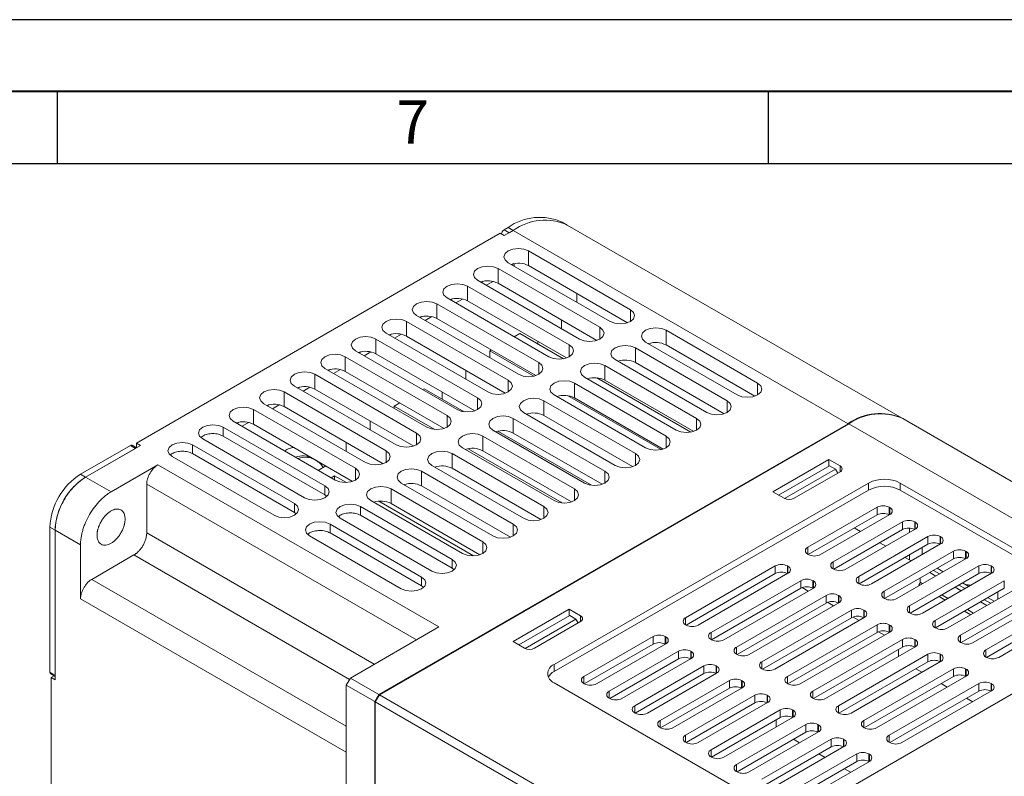
# Model space of a CAD drawing. Extents: x 11608 to 12028, y -1923 to -1626.
# Drawn here: x 11922 to 11991, y -1679 to -1626 of the extents above; entities that cross this region are included whole.
import ezdxf
from ezdxf.enums import TextEntityAlignment as Align

# ---------------------------------------------------------------- set-up
doc = ezdxf.new("R2010")
doc.units = 0
doc.header["$MEASUREMENT"] = 0
doc.layers.get('0').update_dxf_attribs({"linetype": 'CONTINUOUS'})
doc.layers.get('DEFPOINTS').update_dxf_attribs({"color": 4, "linetype": 'CONTINUOUS'})
doc.layers.add('ETG', color=7, linetype='CONTINUOUS')
doc.layers.add('Рамка ГОСТ', color=7, linetype='CONTINUOUS')
doc.styles.add('GOST', font='GOST_A.TTF', dxfattribs={"oblique": 15})

# ---------------------------------------------------------------- blocks, each defined once
blk = doc.blocks.new('GOST_A3_H1')
at = {"layer": 'DEFPOINTS'}
blk.add_lwpolyline([(0, -297), (420, -297), (420, 0), (0, 0)], close=True, dxfattribs=at)
at = {"layer": 'Рамка ГОСТ'}
for p, q in [((316.25, -5), (316.25, -10)), ((365.625, -5), (365.625, -10)), ((20, -10), (415, -10))]:
    blk.add_line(p, q, dxfattribs=at)
at = {"layer": 'Рамка ГОСТ', "lineweight": 40}
blk.add_lwpolyline([(415, -5), (20, -5), (20, -292), (415, -292), (415, -5)], dxfattribs=at)
at = {"layer": 'Рамка ГОСТ', "ltscale": 100, "insert": (340.937, -7.5), "char_height": 3, "width": 49.375, "attachment_point": 5, "style": 'GOST'}
blk.add_mtext('7', dxfattribs=at)
at = {"layer": 'Рамка ГОСТ', "style": 'GOST', "oblique": 15}
for tag, height, p in [('COD', 6, (354.979, -244.503)), ('DES', 2.5, (258.5, -264.5)), ('D_DATA', 2.3, (290, -264.5)), ('C_DATA', 2.3, (290, -269.5)), ('RAW', 4, (330, -284.5)), ('SUP', 4, (390, -284.5)), ('APR', 2.5, (258.5, -289.5)), ('A_DATA', 2.3, (290, -289.5))]:
    blk.add_attdef(tag, text='', height=height, dxfattribs=at).set_placement(p, align=Align.MIDDLE_CENTER)
blk.add_attdef('NME_001', (320.251, -266.493), '', height=4, dxfattribs=at)

msp = doc.modelspace()

# ---------------------------------------------------------------- linework, layer by layer
at = {"color": 144, "linetype": 'Continuous', "lineweight": 0}
msp.add_line((11960.165, -1640.532), (11959.812, -1640.328), dxfattribs=at)
at = {"color": 7, "linetype": 'Continuous', "lineweight": 15}
for p, q in [((11955.779, -1640.862), (11956.062, -1640.699)), ((11956.133, -1641.066), (11955.779, -1640.862)), ((11955.779, -1641.27), (11956.416, -1640.903)), ((11956.062, -1640.699), (11956.416, -1640.903)), ((11956.416, -1640.903), (11956.133, -1641.066)), ((11956.416, -1640.903), (11979.679, -1654.333)), ((11983.429, -1653.962), (11960.165, -1640.532)), ((11955.496, -1641.107), (11930.253, -1655.68)), ((11955.779, -1641.27), (11955.496, -1641.107)), ((11957.476, -1642.332), (11964.547, -1646.414)), ((11957.476, -1642.332), (11957.476, -1643.352)), ((11944.819, -1672.498), (11944.819, -1730.228)), ((11946.799, -1731.37), (11946.799, -1673.641)), ((11946.834, -1673.661), (11946.834, -1731.391))]:
    msp.add_line(p, q, dxfattribs=at)
at = {"linetype": 'Continuous', "lineweight": 15}
for p, q in [((11955.355, -1643.556), (11962.426, -1647.638)), ((11955.355, -1644.577), (11955.355, -1643.556)), ((11963.133, -1647.23), (11956.062, -1643.148)), ((11956.31, -1643.291), (11956.441, -1643.215)), ((11956.486, -1643.393), (11956.486, -1643.207)), ((11957.476, -1643.352), (11964.348, -1647.319)), ((11961.012, -1648.455), (11953.941, -1644.373)), ((11954.188, -1644.516), (11954.32, -1644.44)), ((11953.234, -1644.781), (11960.305, -1648.863)), ((11953.234, -1645.802), (11953.234, -1644.781)), ((11955.355, -1644.577), (11962.227, -1648.544)), ((11958.891, -1649.679), (11951.819, -1645.597)), ((11952.067, -1645.74), (11952.198, -1645.665)), ((11953.234, -1645.802), (11960.105, -1649.769)), ((11960.835, -1645.904), (11960.835, -1645.291)), ((11951.112, -1646.006), (11958.183, -1650.088)), ((11951.112, -1647.026), (11951.112, -1646.006)), ((11964.547, -1647.23), (11964.547, -1646.414)), ((11956.769, -1650.904), (11949.698, -1646.822)), ((11949.946, -1646.965), (11950.077, -1646.889)), ((11951.112, -1647.026), (11957.984, -1650.993)), ((11948.991, -1647.23), (11956.062, -1651.312)), ((11948.991, -1648.251), (11948.991, -1647.23)), ((11962.426, -1647.638), (11962.426, -1648.455)), ((11967.022, -1647.842), (11973.386, -1651.516)), ((11967.022, -1647.842), (11967.022, -1648.863)), ((11946.87, -1648.455), (11953.941, -1652.537)), ((11946.87, -1649.475), (11946.87, -1648.455)), ((11954.648, -1652.129), (11947.577, -1648.047)), ((11947.824, -1648.19), (11947.956, -1648.114)), ((11948.991, -1648.251), (11955.863, -1652.218)), ((11952.527, -1653.353), (11945.456, -1649.271)), ((11957.84, -1651.034), (11954.789, -1649.272)), ((11960.305, -1648.863), (11960.305, -1649.679)), ((11964.901, -1649.067), (11971.265, -1652.741)), ((11964.901, -1650.088), (11964.901, -1649.067)), ((11971.972, -1652.333), (11965.608, -1648.659)), ((11967.022, -1648.863), (11973.187, -1652.422)), ((11944.748, -1649.679), (11951.819, -1653.761)), ((11944.748, -1650.7), (11944.748, -1649.679)), ((11945.703, -1649.414), (11945.834, -1649.338)), ((11946.87, -1649.475), (11953.741, -1653.442)), ((11969.851, -1653.557), (11963.487, -1649.884)), ((11950.405, -1654.578), (11943.334, -1650.496)), ((11943.582, -1650.639), (11943.713, -1650.563)), ((11958.183, -1650.088), (11958.183, -1650.904)), ((11962.78, -1650.292), (11969.144, -1653.966)), ((11962.78, -1651.312), (11962.78, -1650.292)), ((11964.901, -1650.088), (11971.066, -1653.646)), ((11942.627, -1650.904), (11949.698, -1654.986)), ((11942.627, -1651.925), (11942.627, -1650.904)), ((11944.748, -1650.7), (11951.62, -1654.667)), ((11956.062, -1651.312), (11956.062, -1652.129)), ((11967.729, -1654.782), (11961.365, -1651.108)), ((11962.78, -1651.312), (11968.944, -1654.871)), ((11948.284, -1655.802), (11941.213, -1651.72)), ((11941.461, -1651.863), (11941.592, -1651.788)), ((11942.627, -1651.925), (11949.499, -1655.892)), ((11960.658, -1651.516), (11967.022, -1655.19)), ((11960.658, -1652.537), (11960.658, -1651.516)), ((11973.386, -1652.333), (11973.386, -1651.516)), ((11940.506, -1652.129), (11947.577, -1656.211)), ((11940.506, -1653.149), (11940.506, -1652.129)), ((11953.941, -1652.537), (11953.941, -1653.353)), ((11965.608, -1656.007), (11959.244, -1652.333)), ((11966.679, -1656.136), (11960.177, -1652.383)), ((11960.658, -1652.537), (11966.823, -1656.096)), ((11938.384, -1653.353), (11945.456, -1657.435)), ((11938.384, -1654.374), (11938.384, -1653.353)), ((11946.163, -1657.027), (11939.092, -1652.945)), ((11939.339, -1653.088), (11939.471, -1653.012)), ((11940.506, -1653.149), (11947.377, -1657.116)), ((11950.969, -1654.741), (11948.143, -1653.11)), ((11958.537, -1652.741), (11964.901, -1656.415)), ((11958.537, -1653.762), (11958.537, -1652.741)), ((11971.265, -1652.741), (11971.265, -1653.557)), ((11951.819, -1653.761), (11951.819, -1654.578)), ((11956.416, -1653.966), (11962.78, -1657.639)), ((11956.416, -1654.986), (11956.416, -1653.966)), ((11963.487, -1657.231), (11957.123, -1653.557)), ((11958.537, -1653.762), (11964.702, -1657.32)), ((11969.144, -1653.966), (11969.144, -1654.782)), ((12011.148, -1669.963), (11983.465, -1653.982)), ((11936.263, -1654.578), (11943.334, -1658.66)), ((11936.263, -1655.19), (11936.263, -1654.578)), ((11944.041, -1658.252), (11936.97, -1654.17)), ((11937.218, -1654.313), (11937.349, -1654.237)), ((11938.384, -1654.374), (11945.256, -1658.341)), ((11947.082, -1673.151), (11979.679, -1654.333)), ((11979.715, -1654.353), (11947.117, -1673.172)), ((12007.398, -1670.335), (11979.715, -1654.353)), ((11941.92, -1659.476), (11934.849, -1655.394)), ((11943.334, -1659.272), (11936.263, -1655.19)), ((11949.698, -1654.986), (11949.698, -1655.802)), ((11954.294, -1655.19), (11960.658, -1658.864)), ((11954.294, -1656.211), (11954.294, -1655.19)), ((11961.365, -1658.456), (11955.001, -1654.782)), ((11956.416, -1654.986), (11962.58, -1658.545)), ((11967.022, -1655.19), (11967.022, -1656.007)), ((11930.536, -1655.843), (11926.717, -1658.048)), ((11930.182, -1656.047), (11926.717, -1658.048)), ((11929.828, -1655.843), (11930.182, -1656.047)), ((11930.255, -1656.005), (11929.953, -1655.831)), ((11930.253, -1655.68), (11930.253, -1656.004)), ((11934.142, -1655.802), (11941.213, -1659.885)), ((11934.142, -1656.415), (11934.142, -1655.802)), ((11959.244, -1659.68), (11952.88, -1656.007)), ((11959.807, -1659.843), (11953.273, -1656.071)), ((11939.799, -1660.701), (11932.728, -1656.619)), ((11941.213, -1660.497), (11934.142, -1656.415)), ((11942.645, -1656.834), (11942.468, -1656.732)), ((11947.577, -1656.211), (11947.577, -1657.027)), ((11952.173, -1656.415), (11958.537, -1660.089)), ((11952.173, -1657.435), (11952.173, -1656.415)), ((11954.294, -1656.211), (11960.459, -1659.77)), ((11964.901, -1656.415), (11964.901, -1657.231)), ((11928.485, -1659.068), (11931.738, -1657.19)), ((11931.738, -1657.19), (11951.254, -1668.457)), ((11943.063, -1657.075), (11943.108, -1657.23)), ((11945.456, -1657.435), (11945.456, -1658.252)), ((11957.123, -1660.905), (11950.759, -1657.231)), ((11952.173, -1657.435), (11958.338, -1660.994)), ((11974.447, -1659.068), (11978.336, -1656.823)), ((11974.836, -1659.293), (11978.371, -1657.252)), ((11978.336, -1656.823), (11979.114, -1657.272)), ((11978.336, -1656.823), (11978.336, -1657.272)), ((11979.114, -1657.272), (11979.114, -1657.68)), ((11926.717, -1658.048), (11926.364, -1657.843)), ((11926.717, -1658.048), (11928.485, -1659.068)), ((11944.006, -1657.947), (11943.759, -1658.089)), ((11944.824, -1658.419), (11944.006, -1657.947)), ((11944.006, -1658.231), (11944.006, -1657.947)), ((11950.052, -1657.639), (11956.416, -1661.313)), ((11950.052, -1658.66), (11950.052, -1657.639)), ((11962.78, -1657.639), (11962.78, -1658.456)), ((11979.114, -1657.68), (11975.932, -1659.517)), ((11930.96, -1661.926), (11930.96, -1658.538)), ((11930.96, -1658.538), (11949.698, -1669.355)), ((11943.334, -1658.66), (11943.334, -1659.272)), ((11955.001, -1662.13), (11948.637, -1658.456)), ((11950.052, -1658.66), (11956.216, -1662.219)), ((11959.244, -1671.069), (11981.094, -1658.456)), ((11981.094, -1658.946), (11981.094, -1658.456)), ((11983.286, -1658.946), (11983.286, -1658.456)), ((11947.93, -1658.864), (11954.294, -1662.538)), ((11947.93, -1659.885), (11947.93, -1658.864)), ((11981.094, -1658.946), (11959.244, -1671.559)), ((11960.658, -1658.864), (11960.658, -1659.68)), ((11975.225, -1659.517), (11974.447, -1659.068)), ((11998.771, -1667.885), (11983.286, -1658.946)), ((11941.213, -1659.885), (11941.213, -1660.497)), ((11945.809, -1660.089), (11952.173, -1663.762)), ((11945.809, -1660.701), (11945.809, -1660.089)), ((11952.88, -1663.354), (11946.516, -1659.68)), ((11953.663, -1663.522), (11947.08, -1659.722)), ((11947.93, -1659.885), (11954.095, -1663.443)), ((11958.537, -1660.089), (11958.537, -1660.905)), ((11976.869, -1662.916), (11981.677, -1660.14)), ((11981.677, -1660.67), (11981.677, -1660.14)), ((11982.526, -1660.14), (11982.561, -1660.16)), ((11982.526, -1660.67), (11982.526, -1660.14)), ((11982.561, -1660.65), (11982.561, -1660.16)), ((11941.331, -1660.599), (11941.213, -1660.497)), ((11952.173, -1664.375), (11945.809, -1660.701)), ((11982.561, -1660.65), (11977.753, -1663.426)), ((11924.242, -1661.518), (11924.596, -1661.722)), ((11924.242, -1671.602), (11924.242, -1661.518)), ((11943.688, -1661.313), (11950.052, -1664.987)), ((11943.688, -1661.926), (11943.688, -1661.313)), ((11950.759, -1664.579), (11944.395, -1660.905)), ((11956.416, -1661.313), (11956.416, -1662.13)), ((11978.637, -1663.936), (11983.445, -1661.16)), ((11983.445, -1661.691), (11983.445, -1661.16)), ((11924.596, -1672.133), (11924.596, -1661.722)), ((11924.596, -1661.722), (11926.364, -1662.742)), ((11930.96, -1661.926), (11946.763, -1671.049)), ((11948.637, -1665.803), (11942.274, -1662.13)), ((11950.052, -1665.599), (11943.688, -1661.926)), ((11984.329, -1661.67), (11979.52, -1664.446)), ((11980.523, -1661.827), (11980.099, -1661.582)), ((11980.404, -1664.957), (11985.213, -1662.181)), ((11985.213, -1662.711), (11985.213, -1662.181)), ((11986.061, -1662.181), (11986.096, -1662.201)), ((11986.061, -1662.711), (11986.061, -1662.181)), ((11986.096, -1662.691), (11986.096, -1662.201)), ((11926.364, -1662.742), (11926.364, -1666.498)), ((11954.294, -1662.538), (11954.294, -1663.354)), ((11976.869, -1663.405), (11976.869, -1662.916)), ((11986.096, -1662.691), (11981.288, -1665.467)), ((11982.29, -1662.847), (11981.866, -1662.602)), ((11927.141, -1665.151), (11930.076, -1663.457)), ((11930.076, -1663.457), (11945.049, -1672.101)), ((11982.172, -1665.977), (11986.98, -1663.201)), ((11984.058, -1663.868), (11983.634, -1663.623)), ((11986.98, -1663.732), (11986.98, -1663.201)), ((11952.173, -1663.762), (11952.173, -1664.375)), ((11968.383, -1667.814), (11974.606, -1664.222)), ((11974.606, -1664.753), (11974.606, -1664.222)), ((11975.49, -1664.242), (11975.455, -1664.222)), ((11975.455, -1664.222), (11975.455, -1664.752)), ((11975.49, -1664.732), (11975.49, -1664.242)), ((11978.637, -1664.426), (11978.637, -1663.936)), ((11987.864, -1663.712), (11983.056, -1666.487)), ((11983.94, -1666.998), (11988.748, -1664.222)), ((11988.748, -1664.753), (11988.748, -1664.222)), ((11950.052, -1664.987), (11950.052, -1665.599)), ((11952.291, -1664.477), (11952.173, -1664.375)), ((11975.49, -1664.732), (11969.267, -1668.324)), ((11980.404, -1665.446), (11980.404, -1664.957)), ((11989.632, -1664.732), (11984.824, -1667.508)), ((11985.336, -1664.681), (11985.76, -1664.926)), ((11986.025, -1664.773), (11985.601, -1664.528)), ((11944.819, -1675.356), (11927.141, -1665.151)), ((11950.17, -1665.702), (11950.052, -1665.599)), ((11970.151, -1668.834), (11976.374, -1665.242)), ((11976.374, -1665.773), (11976.374, -1665.242)), ((11984.651, -1665.567), (11984.578, -1665.524)), ((11984.665, -1665.069), (11984.665, -1665.354)), ((11984.665, -1665.354), (11984.842, -1665.456)), ((11985.708, -1668.018), (11990.516, -1665.242)), ((11987.793, -1665.794), (11987.369, -1665.549)), ((11990.516, -1665.773), (11990.516, -1665.242)), ((11977.258, -1665.753), (11971.035, -1669.345)), ((11971.919, -1669.855), (11978.142, -1666.263)), ((11976.476, -1665.726), (11976.89, -1665.965)), ((11978.142, -1666.794), (11978.142, -1666.263)), ((11979.025, -1666.283), (11978.99, -1666.263)), ((11978.99, -1666.263), (11978.99, -1666.793)), ((11979.025, -1666.773), (11979.025, -1666.283)), ((11982.172, -1666.467), (11982.172, -1665.977)), ((11986.419, -1666.587), (11985.994, -1666.342)), ((11986.185, -1666.232), (11986.609, -1666.477)), ((11991.4, -1665.753), (11986.591, -1668.528)), ((11987.104, -1665.702), (11987.528, -1665.947)), ((11987.475, -1669.039), (11992.284, -1666.263)), ((11990.056, -1666.038), (11990.056, -1666.528)), ((11944.819, -1677.153), (11926.364, -1666.498)), ((11979.025, -1666.773), (11972.803, -1670.365)), ((11978.244, -1666.746), (11978.658, -1666.985)), ((11983.94, -1667.487), (11983.94, -1666.998)), ((11993.168, -1666.773), (11988.359, -1669.549)), ((11988.872, -1666.722), (11989.296, -1666.967)), ((11989.561, -1666.814), (11989.137, -1666.569)), ((11956.416, -1669.477), (11960.305, -1667.232)), ((11956.805, -1669.702), (11960.34, -1667.661)), ((11960.305, -1667.232), (11961.083, -1667.681)), ((11960.305, -1667.232), (11960.305, -1667.681)), ((11961.083, -1667.681), (11961.083, -1668.089)), ((11973.687, -1670.875), (11979.909, -1667.283)), ((11979.909, -1667.814), (11979.909, -1667.283)), ((11988.186, -1667.608), (11987.762, -1667.363)), ((11987.953, -1667.253), (11988.377, -1667.497)), ((11989.243, -1670.059), (11994.051, -1667.283)), ((11957.231, -1669.946), (11960.764, -1667.906)), ((11968.383, -1667.814), (11968.383, -1668.304)), ((11980.793, -1667.794), (11974.571, -1671.386)), ((11975.455, -1671.896), (11981.677, -1668.304)), ((11980.011, -1667.767), (11980.426, -1668.006)), ((11981.677, -1668.835), (11981.677, -1668.304)), ((11982.561, -1668.324), (11982.526, -1668.304)), ((11982.526, -1668.304), (11982.526, -1668.834)), ((11982.561, -1668.814), (11982.561, -1668.324)), ((11985.708, -1668.508), (11985.708, -1668.018)), ((11994.935, -1667.794), (11990.127, -1670.569)), ((11951.254, -1668.457), (11945.102, -1672.008)), ((11970.151, -1669.324), (11970.151, -1668.834)), ((11982.561, -1668.814), (11976.338, -1672.406)), ((11998.771, -1668.661), (11976.922, -1681.274)), ((11981.779, -1668.787), (11982.193, -1669.026)), ((11987.475, -1669.528), (11987.475, -1669.039)), ((11957.193, -1669.926), (11956.416, -1669.477)), ((11961.312, -1671.896), (11966.121, -1669.12)), ((11967.005, -1669.63), (11962.196, -1672.406)), ((11966.121, -1669.651), (11966.121, -1669.12)), ((11970.151, -1669.324), (11970.187, -1669.345)), ((11977.222, -1672.917), (11983.445, -1669.324)), ((11983.445, -1669.855), (11983.445, -1669.324)), ((11984.329, -1669.345), (11984.293, -1669.324)), ((11984.293, -1669.324), (11984.293, -1669.855)), ((11984.329, -1669.835), (11984.329, -1669.345)), ((11963.08, -1672.917), (11967.888, -1670.141)), ((11967.888, -1670.671), (11967.888, -1670.141)), ((11971.919, -1670.345), (11971.919, -1669.855)), ((11984.329, -1669.835), (11978.106, -1673.427)), ((11978.99, -1673.937), (11985.213, -1670.345)), ((11983.162, -1670.508), (11983.162, -1670.018)), ((11985.213, -1670.876), (11985.213, -1670.345)), ((11986.096, -1670.365), (11986.061, -1670.345)), ((11986.061, -1670.345), (11986.061, -1670.875)), ((11986.096, -1670.855), (11986.096, -1670.365)), ((11989.243, -1670.549), (11989.243, -1670.059)), ((11959.244, -1671.559), (11959.244, -1671.069)), ((11968.772, -1670.651), (11963.964, -1673.427)), ((11973.687, -1671.365), (11973.687, -1670.875)), ((11986.096, -1670.855), (11979.874, -1674.447)), ((11924.596, -1671.806), (11924.242, -1671.602)), ((11924.294, -1671.716), (11924.596, -1671.891)), ((11964.848, -1673.937), (11969.656, -1671.161)), ((11970.54, -1671.671), (11965.732, -1674.447)), ((11969.656, -1671.692), (11969.656, -1671.161)), ((11973.687, -1671.365), (11973.722, -1671.386)), ((11980.758, -1674.958), (11986.98, -1671.365)), ((11984.364, -1671.366), (11984.788, -1671.61)), ((11986.98, -1671.896), (11986.98, -1671.365)), ((11987.864, -1671.386), (11987.829, -1671.365)), ((11987.829, -1671.365), (11987.829, -1671.896)), ((11987.864, -1671.876), (11987.864, -1671.386)), ((11924.313, -1671.969), (11924.523, -1671.848)), ((11924.313, -1671.969), (11924.313, -1704.631)), ((11924.596, -1672.133), (11924.313, -1671.969)), ((11944.819, -1672.498), (11945.102, -1672.008)), ((11946.799, -1673.641), (11944.819, -1672.498)), ((11945.102, -1672.008), (11947.082, -1673.151)), ((11974.73, -1681.274), (11959.244, -1672.335)), ((11961.312, -1672.386), (11961.312, -1671.896)), ((11966.616, -1674.958), (11971.424, -1672.182)), ((11971.424, -1672.712), (11971.424, -1672.182)), ((11975.455, -1672.386), (11975.455, -1671.896)), ((11975.455, -1672.386), (11975.49, -1672.406)), ((11987.864, -1671.876), (11981.642, -1675.468)), ((11982.526, -1675.978), (11988.748, -1672.386)), ((11986.132, -1672.386), (11986.556, -1672.631)), ((11988.748, -1672.917), (11988.748, -1672.386)), ((11946.799, -1673.641), (11947.082, -1673.151)), ((11947.117, -1673.172), (11946.834, -1673.661)), ((11947.117, -1673.172), (11970.487, -1686.663)), ((11963.08, -1672.917), (11963.08, -1673.406)), ((11972.308, -1672.692), (11967.5, -1675.468)), ((11968.383, -1675.978), (11973.192, -1673.202)), ((11973.192, -1673.733), (11973.192, -1673.202)), ((11977.222, -1673.406), (11977.222, -1672.917)), ((11989.632, -1672.896), (11983.409, -1676.488)), ((11970.204, -1687.153), (11946.834, -1673.661)), ((11963.116, -1673.427), (11963.08, -1673.406)), ((11974.076, -1673.713), (11969.267, -1676.488)), ((11977.222, -1673.406), (11977.258, -1673.427)), ((11987.899, -1673.407), (11988.323, -1673.651)), ((11964.848, -1673.937), (11964.848, -1674.427)), ((11970.151, -1676.999), (11974.96, -1674.223)), ((11974.96, -1674.754), (11974.96, -1674.223)), ((11978.99, -1674.427), (11978.99, -1673.937)), ((11978.99, -1674.427), (11979.025, -1674.447)), ((11966.616, -1674.958), (11966.616, -1675.447)), ((11975.843, -1674.733), (11971.035, -1677.509)), ((11971.919, -1678.019), (11976.727, -1675.243)), ((11974.677, -1675.407), (11974.677, -1674.917)), ((11976.727, -1675.774), (11976.727, -1675.243)), ((11980.758, -1674.958), (11980.758, -1675.447)), ((11966.651, -1675.468), (11966.616, -1675.447)), ((11977.611, -1675.754), (11972.803, -1678.529)), ((11980.758, -1675.447), (11980.793, -1675.468)), ((11968.383, -1675.978), (11968.383, -1676.468)), ((11973.687, -1679.04), (11978.495, -1676.264)), ((11975.878, -1676.264), (11976.303, -1676.509)), ((11978.495, -1676.795), (11978.495, -1676.264)), ((11982.526, -1676.468), (11982.526, -1675.978)), ((11982.526, -1676.468), (11982.561, -1676.488)), ((11970.151, -1676.999), (11970.151, -1677.488)), ((11979.379, -1676.774), (11974.571, -1679.55)), ((11975.455, -1680.06), (11980.263, -1677.284)), ((11977.646, -1677.285), (11978.07, -1677.529)), ((11980.263, -1677.815), (11980.263, -1677.284)), ((11981.147, -1677.795), (11976.338, -1680.57)), ((11971.919, -1678.019), (11971.919, -1678.509)), ((11979.414, -1678.305), (11979.838, -1678.55))]:
    msp.add_line(p, q, dxfattribs=at)
at = {"linetype": 'Continuous', "lineweight": 0}
for p, q in [((11955.013, -1644.448), (11954.542, -1644.72)), ((11952.892, -1645.672), (11952.421, -1645.944)), ((11950.771, -1646.897), (11950.299, -1647.169)), ((11959.774, -1647.128), (11959.774, -1647.74)), ((11948.649, -1648.122), (11948.178, -1648.394)), ((11956.487, -1648.292), (11956.875, -1648.068)), ((11956.875, -1648.068), (11959.909, -1649.82)), ((11954.789, -1649.272), (11954.896, -1649.211)), ((11954.789, -1649.272), (11954.789, -1649.761)), ((11958.113, -1648.618), (11958.113, -1648.783)), ((11946.528, -1649.346), (11946.057, -1649.618)), ((11944.407, -1650.571), (11943.935, -1650.843)), ((11953.128, -1650.639), (11953.128, -1651.251)), ((11962.212, -1651.149), (11968.748, -1654.922)), ((11942.285, -1651.796), (11941.814, -1652.068)), ((11950.123, -1651.966), (11950.228, -1651.905)), ((11950.228, -1651.905), (11953.002, -1653.507)), ((11951.466, -1652.129), (11951.466, -1652.62)), ((11940.164, -1653.02), (11939.693, -1653.292)), ((11948.143, -1653.11), (11948.532, -1652.884)), ((11948.143, -1653.11), (11948.143, -1653.272)), ((11938.043, -1654.245), (11937.571, -1654.517)), ((11946.481, -1654.149), (11946.481, -1654.762)), ((11955.342, -1654.857), (11961.841, -1658.609)), ((11926.364, -1657.843), (11929.828, -1655.843)), ((11930.253, -1655.68), (11930.536, -1655.843)), ((11944.819, -1655.639), (11944.819, -1656.251)), ((11942.876, -1657.579), (11943.406, -1657.273)), ((11978.371, -1657.252), (11978.796, -1657.497)), ((11978.796, -1657.497), (11975.262, -1659.537)), ((11978.796, -1657.497), (11978.955, -1657.772)), ((11983.286, -1658.456), (11998.771, -1667.395)), ((11943.452, -1659.374), (11943.334, -1659.272)), ((11976.904, -1663.426), (11981.677, -1660.67)), ((11984.293, -1661.16), (11984.329, -1661.181)), ((11984.293, -1661.691), (11984.293, -1661.16)), ((11984.329, -1661.67), (11984.329, -1661.181)), ((11924.596, -1661.722), (11924.596, -1671.806)), ((11978.672, -1664.446), (11983.445, -1661.691)), ((11983.922, -1661.591), (11983.922, -1661.905)), ((11980.44, -1665.467), (11985.213, -1662.711)), ((11984.806, -1663.436), (11984.806, -1662.946)), ((11976.869, -1663.405), (11976.904, -1663.426)), ((11983.922, -1663.456), (11983.922, -1663.789)), ((11987.829, -1663.201), (11987.864, -1663.222)), ((11987.829, -1663.732), (11987.829, -1663.201)), ((11987.864, -1663.712), (11987.864, -1663.222)), ((11982.207, -1666.487), (11986.98, -1663.732)), ((11989.597, -1664.222), (11989.632, -1664.242)), ((11989.597, -1664.752), (11989.597, -1664.222)), ((11989.632, -1664.732), (11989.632, -1664.242)), ((11968.419, -1668.324), (11974.606, -1664.753)), ((11978.637, -1664.426), (11978.672, -1664.446)), ((11983.975, -1667.508), (11988.748, -1664.753)), ((11986.278, -1664.627), (11985.854, -1664.382)), ((11977.258, -1665.263), (11977.222, -1665.242)), ((11977.222, -1665.242), (11977.222, -1665.773)), ((11977.258, -1665.753), (11977.258, -1665.263)), ((11980.404, -1665.446), (11980.44, -1665.467)), ((11988.046, -1665.647), (11987.622, -1665.403)), ((11987.829, -1665.509), (11987.817, -1665.515)), ((11988.19, -1665.564), (11987.829, -1665.509)), ((11970.187, -1669.345), (11976.374, -1665.773)), ((11985.743, -1668.528), (11990.516, -1665.773)), ((11971.954, -1670.365), (11978.142, -1666.794)), ((11982.172, -1666.467), (11982.207, -1666.487)), ((11987.511, -1669.549), (11992.284, -1666.794)), ((11989.814, -1666.668), (11989.39, -1666.423)), ((11960.764, -1667.906), (11960.34, -1667.661)), ((11980.793, -1667.304), (11980.758, -1667.283)), ((11980.758, -1667.283), (11980.758, -1667.814)), ((11980.793, -1667.794), (11980.793, -1667.304)), ((11983.94, -1667.487), (11983.975, -1667.508)), ((11961.083, -1668.089), (11957.901, -1669.926)), ((11960.923, -1668.181), (11960.764, -1667.906)), ((11968.383, -1668.304), (11968.419, -1668.324)), ((11973.722, -1671.386), (11979.909, -1667.814)), ((11989.279, -1670.569), (11994.051, -1667.814)), ((11975.49, -1672.406), (11981.677, -1668.835)), ((11985.708, -1668.508), (11985.743, -1668.528)), ((11961.348, -1672.406), (11966.121, -1669.651)), ((11967.005, -1669.141), (11966.969, -1669.12)), ((11966.969, -1669.12), (11966.969, -1669.651)), ((11967.005, -1669.63), (11967.005, -1669.141)), ((11987.475, -1669.528), (11987.511, -1669.549)), ((11968.772, -1670.161), (11968.737, -1670.141)), ((11968.737, -1670.141), (11968.737, -1670.671)), ((11968.772, -1670.651), (11968.772, -1670.161)), ((11971.919, -1670.345), (11971.954, -1670.365)), ((11977.258, -1673.427), (11983.445, -1669.855)), ((11963.116, -1673.427), (11967.888, -1670.671)), ((11979.025, -1674.447), (11985.213, -1670.876)), ((11989.243, -1670.549), (11989.278, -1670.569)), ((11964.883, -1674.447), (11969.656, -1671.692)), ((11970.54, -1671.182), (11970.505, -1671.161)), ((11970.505, -1671.161), (11970.505, -1671.692)), ((11970.54, -1671.671), (11970.54, -1671.182)), ((11961.348, -1672.406), (11961.312, -1672.386)), ((11972.308, -1672.202), (11972.273, -1672.182)), ((11972.273, -1672.182), (11972.273, -1672.712)), ((11972.308, -1672.692), (11972.308, -1672.202)), ((11980.793, -1675.468), (11986.98, -1671.896)), ((11989.632, -1672.406), (11989.597, -1672.386)), ((11989.597, -1672.386), (11989.597, -1672.917)), ((11989.632, -1672.896), (11989.632, -1672.406)), ((11966.651, -1675.468), (11971.424, -1672.712)), ((11974.076, -1673.223), (11974.04, -1673.202)), ((11974.04, -1673.202), (11974.04, -1673.733)), ((11982.561, -1676.488), (11988.748, -1672.917)), ((11968.419, -1676.488), (11973.192, -1673.733)), ((11974.076, -1673.713), (11974.076, -1673.223)), ((11964.883, -1674.447), (11964.848, -1674.427)), ((11975.843, -1674.243), (11975.808, -1674.223)), ((11975.808, -1674.223), (11975.808, -1674.753)), ((11975.843, -1674.733), (11975.843, -1674.243)), ((11970.187, -1677.509), (11974.96, -1674.754)), ((11977.611, -1675.264), (11977.576, -1675.243)), ((11977.576, -1675.243), (11977.576, -1675.774)), ((11971.954, -1678.529), (11976.727, -1675.774)), ((11977.611, -1675.754), (11977.611, -1675.264)), ((11968.419, -1676.488), (11968.383, -1676.468)), ((11979.379, -1676.284), (11979.344, -1676.264)), ((11979.344, -1676.264), (11979.344, -1676.794)), ((11979.379, -1676.774), (11979.379, -1676.284)), ((11973.722, -1679.55), (11978.495, -1676.795)), ((11981.147, -1677.305), (11981.111, -1677.284)), ((11981.111, -1677.284), (11981.111, -1677.815)), ((11981.147, -1677.795), (11981.147, -1677.305)), ((11970.187, -1677.509), (11970.151, -1677.488)), ((11975.49, -1680.57), (11980.263, -1677.815)), ((11971.954, -1678.529), (11971.919, -1678.509))]:
    msp.add_line(p, q, dxfattribs=at)
at = {"color": 7, "linetype": 'Continuous', "lineweight": 15, "flags": 128}
msp.add_lwpolyline([(11956.062, -1643.148), (11955.845, -1642.961), (11955.769, -1642.74), (11955.845, -1642.519), (11956.062, -1642.332), (11956.387, -1642.207), (11956.769, -1642.163), (11957.152, -1642.207), (11957.476, -1642.332)], dxfattribs=at)
at = {"linetype": 'Continuous', "lineweight": 15, "flags": 128}
for points in [[(11953.941, -1644.373), (11953.724, -1644.185), (11953.648, -1643.965), (11953.724, -1643.744), (11953.941, -1643.556), (11954.265, -1643.431), (11954.648, -1643.387), (11955.031, -1643.431), (11955.355, -1643.556)], [(11951.819, -1645.597), (11951.603, -1645.41), (11951.527, -1645.189), (11951.603, -1644.968), (11951.819, -1644.781), (11952.144, -1644.656), (11952.527, -1644.612), (11952.909, -1644.656), (11953.234, -1644.781)], [(11949.698, -1646.822), (11949.481, -1646.635), (11949.405, -1646.414), (11949.481, -1646.193), (11949.698, -1646.006), (11950.023, -1645.88), (11950.405, -1645.836), (11950.788, -1645.88), (11951.112, -1646.006)], [(11964.547, -1646.414), (11964.764, -1646.601), (11964.84, -1646.822), (11964.764, -1647.043), (11964.547, -1647.23), (11964.223, -1647.355), (11963.84, -1647.399), (11963.458, -1647.355), (11963.133, -1647.23)], [(11947.577, -1648.047), (11947.36, -1647.859), (11947.284, -1647.638), (11947.36, -1647.417), (11947.577, -1647.23), (11947.901, -1647.105), (11948.284, -1647.061), (11948.667, -1647.105), (11948.991, -1647.23)], [(11962.426, -1647.638), (11962.643, -1647.826), (11962.719, -1648.047), (11962.643, -1648.268), (11962.426, -1648.455), (11962.102, -1648.58), (11961.719, -1648.624), (11961.336, -1648.58), (11961.012, -1648.455)], [(11965.608, -1648.659), (11965.391, -1648.472), (11965.315, -1648.251), (11965.391, -1648.03), (11965.608, -1647.842), (11965.932, -1647.717), (11966.315, -1647.673), (11966.698, -1647.717), (11967.022, -1647.842)], [(11945.456, -1649.271), (11945.239, -1649.084), (11945.163, -1648.863), (11945.239, -1648.642), (11945.456, -1648.455), (11945.78, -1648.33), (11946.163, -1648.286), (11946.545, -1648.33), (11946.87, -1648.455)], [(11960.305, -1648.863), (11960.522, -1649.05), (11960.598, -1649.271), (11960.522, -1649.492), (11960.305, -1649.679), (11959.98, -1649.805), (11959.598, -1649.848), (11959.215, -1649.805), (11958.891, -1649.679)], [(11963.487, -1649.884), (11963.27, -1649.696), (11963.194, -1649.475), (11963.27, -1649.254), (11963.487, -1649.067), (11963.811, -1648.942), (11964.194, -1648.898), (11964.577, -1648.942), (11964.901, -1649.067)], [(11943.334, -1650.496), (11943.117, -1650.309), (11943.041, -1650.088), (11943.117, -1649.867), (11943.334, -1649.679), (11943.659, -1649.554), (11944.041, -1649.51), (11944.424, -1649.554), (11944.748, -1649.679)], [(11958.183, -1650.088), (11958.4, -1650.275), (11958.476, -1650.496), (11958.4, -1650.717), (11958.183, -1650.904), (11957.859, -1651.029), (11957.476, -1651.073), (11957.094, -1651.029), (11956.769, -1650.904)], [(11961.365, -1651.108), (11961.149, -1650.921), (11961.073, -1650.7), (11961.149, -1650.479), (11961.365, -1650.292), (11961.69, -1650.167), (11962.073, -1650.123), (11962.455, -1650.167), (11962.78, -1650.292)], [(11941.213, -1651.72), (11940.996, -1651.533), (11940.92, -1651.312), (11940.996, -1651.091), (11941.213, -1650.904), (11941.537, -1650.779), (11941.92, -1650.735), (11942.303, -1650.779), (11942.627, -1650.904)], [(11956.062, -1651.312), (11956.279, -1651.5), (11956.355, -1651.72), (11956.279, -1651.941), (11956.062, -1652.129), (11955.738, -1652.254), (11955.355, -1652.298), (11954.972, -1652.254), (11954.648, -1652.129)], [(11939.092, -1652.945), (11938.875, -1652.758), (11938.799, -1652.537), (11938.875, -1652.316), (11939.092, -1652.129), (11939.416, -1652.003), (11939.799, -1651.96), (11940.181, -1652.003), (11940.506, -1652.129)], [(11959.244, -1652.333), (11959.027, -1652.145), (11958.951, -1651.925), (11959.027, -1651.704), (11959.244, -1651.516), (11959.569, -1651.391), (11959.951, -1651.347), (11960.334, -1651.391), (11960.658, -1651.516)], [(11973.386, -1651.516), (11973.603, -1651.704), (11973.679, -1651.925), (11973.603, -1652.145), (11973.386, -1652.333), (11973.062, -1652.458), (11972.679, -1652.502), (11972.296, -1652.458), (11971.972, -1652.333)], [(11953.941, -1652.537), (11954.158, -1652.724), (11954.234, -1652.945), (11954.158, -1653.166), (11953.941, -1653.353), (11953.616, -1653.478), (11953.234, -1653.522), (11952.851, -1653.478), (11952.527, -1653.353)], [(11957.123, -1653.557), (11956.906, -1653.37), (11956.83, -1653.149), (11956.906, -1652.928), (11957.123, -1652.741), (11957.447, -1652.616), (11957.83, -1652.572), (11958.213, -1652.616), (11958.537, -1652.741)], [(11936.97, -1654.17), (11936.753, -1653.982), (11936.677, -1653.761), (11936.753, -1653.541), (11936.97, -1653.353), (11937.295, -1653.228), (11937.677, -1653.184), (11938.06, -1653.228), (11938.384, -1653.353)], [(11971.265, -1652.741), (11971.482, -1652.928), (11971.558, -1653.149), (11971.482, -1653.37), (11971.265, -1653.557), (11970.94, -1653.682), (11970.558, -1653.726), (11970.175, -1653.682), (11969.851, -1653.557)], [(11951.819, -1653.761), (11952.036, -1653.949), (11952.112, -1654.17), (11952.036, -1654.391), (11951.819, -1654.578), (11951.495, -1654.703), (11951.112, -1654.747), (11950.73, -1654.703), (11950.405, -1654.578)], [(11955.001, -1654.782), (11954.785, -1654.595), (11954.709, -1654.374), (11954.785, -1654.153), (11955.001, -1653.966), (11955.326, -1653.84), (11955.709, -1653.796), (11956.091, -1653.84), (11956.416, -1653.966)], [(11969.144, -1653.966), (11969.36, -1654.153), (11969.436, -1654.374), (11969.36, -1654.595), (11969.144, -1654.782), (11968.819, -1654.907), (11968.436, -1654.951), (11968.054, -1654.907), (11967.729, -1654.782)], [(11934.849, -1655.394), (11934.632, -1655.207), (11934.556, -1654.986), (11934.632, -1654.765), (11934.849, -1654.578), (11935.173, -1654.453), (11935.556, -1654.409), (11935.939, -1654.453), (11936.263, -1654.578)], [(11949.698, -1654.986), (11949.915, -1655.173), (11949.991, -1655.394), (11949.915, -1655.615), (11949.698, -1655.802), (11949.374, -1655.928), (11948.991, -1655.972), (11948.608, -1655.928), (11948.284, -1655.802)], [(11952.88, -1656.007), (11952.663, -1655.819), (11952.587, -1655.598), (11952.663, -1655.377), (11952.88, -1655.19), (11953.205, -1655.065), (11953.587, -1655.021), (11953.97, -1655.065), (11954.294, -1655.19)], [(11967.022, -1655.19), (11967.239, -1655.377), (11967.315, -1655.598), (11967.239, -1655.819), (11967.022, -1656.007), (11966.698, -1656.132), (11966.315, -1656.176), (11965.932, -1656.132), (11965.608, -1656.007)], [(11932.728, -1656.619), (11932.511, -1656.432), (11932.435, -1656.211), (11932.511, -1655.99), (11932.728, -1655.802), (11933.052, -1655.677), (11933.435, -1655.633), (11933.817, -1655.677), (11934.142, -1655.802)], [(11947.577, -1656.211), (11947.794, -1656.398), (11947.87, -1656.619), (11947.794, -1656.84), (11947.577, -1657.027), (11947.252, -1657.152), (11946.87, -1657.196), (11946.487, -1657.152), (11946.163, -1657.027)], [(11950.759, -1657.231), (11950.542, -1657.044), (11950.466, -1656.823), (11950.542, -1656.602), (11950.759, -1656.415), (11951.083, -1656.29), (11951.466, -1656.246), (11951.849, -1656.29), (11952.173, -1656.415)], [(11964.901, -1656.415), (11965.118, -1656.602), (11965.194, -1656.823), (11965.118, -1657.044), (11964.901, -1657.231), (11964.577, -1657.356), (11964.194, -1657.4), (11963.811, -1657.356), (11963.487, -1657.231)], [(11945.456, -1657.435), (11945.672, -1657.623), (11945.748, -1657.843), (11945.672, -1658.064), (11945.456, -1658.252), (11945.131, -1658.377), (11944.748, -1658.421), (11944.366, -1658.377), (11944.041, -1658.252)], [(11948.637, -1658.456), (11948.421, -1658.269), (11948.345, -1658.048), (11948.421, -1657.827), (11948.637, -1657.639), (11948.962, -1657.514), (11949.345, -1657.47), (11949.727, -1657.514), (11950.052, -1657.639)], [(11962.78, -1657.639), (11962.996, -1657.827), (11963.073, -1658.048), (11962.996, -1658.269), (11962.78, -1658.456), (11962.455, -1658.581), (11962.073, -1658.625), (11961.69, -1658.581), (11961.365, -1658.456)], [(11943.334, -1658.66), (11943.551, -1658.847), (11943.627, -1659.068), (11943.551, -1659.289), (11943.334, -1659.476), (11943.01, -1659.601), (11942.627, -1659.645), (11942.244, -1659.601), (11941.92, -1659.476)], [(11946.516, -1659.68), (11946.299, -1659.493), (11946.223, -1659.272), (11946.299, -1659.051), (11946.516, -1658.864), (11946.841, -1658.739), (11947.223, -1658.695), (11947.606, -1658.739), (11947.93, -1658.864)], [(11960.658, -1658.864), (11960.875, -1659.051), (11960.951, -1659.272), (11960.875, -1659.493), (11960.658, -1659.68), (11960.334, -1659.806), (11959.951, -1659.849), (11959.569, -1659.806), (11959.244, -1659.68)], [(11941.213, -1659.885), (11941.43, -1660.072), (11941.506, -1660.293), (11941.43, -1660.514), (11941.213, -1660.701), (11940.888, -1660.826), (11940.506, -1660.87), (11940.123, -1660.826), (11939.799, -1660.701)], [(11944.395, -1660.905), (11944.178, -1660.718), (11944.102, -1660.497), (11944.178, -1660.276), (11944.395, -1660.089), (11944.719, -1659.963), (11945.102, -1659.92), (11945.485, -1659.963), (11945.809, -1660.089)], [(11958.537, -1660.089), (11958.754, -1660.276), (11958.83, -1660.497), (11958.754, -1660.718), (11958.537, -1660.905), (11958.213, -1661.03), (11957.83, -1661.074), (11957.447, -1661.03), (11957.123, -1660.905)], [(11942.274, -1662.13), (11942.057, -1661.942), (11941.981, -1661.721), (11942.057, -1661.501), (11942.274, -1661.313), (11942.598, -1661.188), (11942.981, -1661.144), (11943.363, -1661.188), (11943.688, -1661.313)], [(11956.416, -1661.313), (11956.632, -1661.501), (11956.709, -1661.721), (11956.632, -1661.942), (11956.416, -1662.13), (11956.091, -1662.255), (11955.709, -1662.299), (11955.326, -1662.255), (11955.001, -1662.13)], [(11954.294, -1662.538), (11954.511, -1662.725), (11954.587, -1662.946), (11954.511, -1663.167), (11954.294, -1663.354), (11953.97, -1663.479), (11953.587, -1663.523), (11953.205, -1663.479), (11952.88, -1663.354)], [(11952.173, -1663.762), (11952.39, -1663.95), (11952.466, -1664.171), (11952.39, -1664.392), (11952.173, -1664.579), (11951.849, -1664.704), (11951.466, -1664.748), (11951.083, -1664.704), (11950.759, -1664.579)], [(11950.052, -1664.987), (11950.268, -1665.174), (11950.345, -1665.395), (11950.268, -1665.616), (11950.052, -1665.803), (11949.727, -1665.929), (11949.345, -1665.973), (11948.962, -1665.929), (11948.637, -1665.803)]]:
    msp.add_lwpolyline(points, dxfattribs=at)
at = {"color": 7, "linetype": 'Continuous', "lineweight": 15}
for centre in [(11958.261, -1643.785), (11958.615, -1643.989)]:
    msp.add_arc(centre, 3.79, 65.84324, 125.46722, dxfattribs=at)
at = {"color": 144, "linetype": 'Continuous', "lineweight": 0}
msp.add_arc((11955.986, -1641.186), 0.384, 122.60548, 177.39452, dxfattribs=at)
at = {"linetype": 'Continuous', "lineweight": 15}
for centre, radius, start, end in [((11956.763, -1644.753), 1.572, 63.00572, 108.59983), ((11954.642, -1645.978), 1.572, 63.00572, 108.59983), ((11952.52, -1647.202), 1.572, 63.00572, 108.59983), ((11950.399, -1648.427), 1.572, 63.00572, 108.59983), ((11948.278, -1649.651), 1.572, 63.00572, 108.59983), ((11966.309, -1650.264), 1.572, 63.00572, 108.59983), ((11946.156, -1650.876), 1.572, 63.00572, 108.59983), ((11964.187, -1651.488), 1.572, 63.00572, 108.59983), ((11944.035, -1652.101), 1.572, 63.00572, 108.59983), ((11962.066, -1652.713), 1.572, 63.00572, 108.59983), ((11941.914, -1653.325), 1.572, 63.00572, 108.59983), ((11959.945, -1653.938), 1.572, 63.00572, 108.59983), ((11939.792, -1654.55), 1.572, 63.00572, 108.59983), ((11957.824, -1655.162), 1.572, 63.00572, 108.59983), ((11981.878, -1657.419), 3.79, 65.84324, 125.46722), ((11981.914, -1657.44), 3.79, 65.84324, 125.46722), ((11937.671, -1655.775), 1.572, 63.00572, 108.59983), ((11955.702, -1656.387), 1.572, 63.00572, 108.59983), ((11953.581, -1657.611), 1.572, 63.00572, 108.59983), ((11941.782, -1658.088), 1.518, 61.95812, 109.37412), ((11951.46, -1658.836), 1.572, 63.00572, 108.59983), ((11979.036, -1657.476), 0.218, 290.78342, 69.21658), ((11929.202, -1661.931), 4.61, 122.60548, 177.39452), ((11949.338, -1660.061), 1.572, 63.00572, 108.59983), ((11982.19, -1660.571), 2.382, 62.60967, 117.39033), ((11982.19, -1661.061), 2.382, 62.60967, 117.39033), ((11975.578, -1658.835), 0.769, 242.60967, 297.39033), ((11947.217, -1661.285), 1.572, 63.00572, 108.59983), ((11982.101, -1660.959), 0.922, 62.60967, 117.39033), ((11982.468, -1660.405), 0.262, 290.78342, 69.21658), ((11983.869, -1661.979), 0.922, 62.60967, 117.39033), ((11984.236, -1661.426), 0.262, 290.78342, 69.21658), ((11985.637, -1663), 0.922, 62.60967, 117.39033), ((11986.004, -1662.446), 0.262, 290.78342, 69.21658), ((11976.962, -1663.16), 0.262, 110.78342, 249.21658), ((11977.328, -1662.607), 0.922, 242.60967, 297.39033), ((11987.405, -1664.02), 0.922, 62.60967, 117.39033), ((11987.771, -1663.467), 0.262, 290.78342, 69.21658), ((11975.03, -1665.041), 0.922, 62.60967, 117.39033), ((11975.397, -1664.487), 0.262, 290.78342, 69.21658), ((11978.729, -1664.181), 0.262, 110.78342, 249.21658), ((11989.172, -1665.041), 0.922, 62.60967, 117.39033), ((11989.539, -1664.487), 0.262, 290.78342, 69.21658), ((11979.096, -1663.627), 0.922, 242.60967, 297.39033), ((11980.497, -1665.201), 0.262, 110.78342, 249.21658), ((11976.798, -1666.061), 0.922, 62.60967, 117.39033), ((11977.165, -1665.508), 0.262, 290.78342, 69.21658), ((11980.864, -1664.648), 0.922, 242.60967, 297.39033), ((11984.43, -1665.342), 0.235, 309.05532, 357.08533), ((11978.566, -1667.082), 0.922, 62.60967, 117.39033), ((11978.932, -1666.528), 0.262, 290.78342, 69.21658), ((11982.265, -1666.222), 0.262, 110.78342, 249.21658), ((11982.632, -1665.668), 0.922, 242.60967, 297.39033), ((11984.033, -1667.242), 0.262, 110.78342, 249.21658), ((11961.005, -1667.885), 0.218, 290.78342, 69.21658), ((11980.334, -1668.102), 0.922, 62.60967, 117.39033), ((11980.7, -1667.549), 0.262, 290.78342, 69.21658), ((11984.399, -1666.689), 0.922, 242.60967, 297.39033), ((11968.476, -1668.059), 0.262, 110.78342, 249.21658), ((11968.843, -1667.505), 0.922, 242.60967, 297.39033), ((11982.101, -1669.123), 0.922, 62.60967, 117.39033), ((11982.468, -1668.569), 0.262, 290.78342, 69.21658), ((11985.801, -1668.263), 0.262, 110.78342, 249.21658), ((11966.545, -1669.939), 0.922, 62.60967, 117.39033), ((11970.244, -1669.079), 0.262, 110.78342, 249.21658), ((11986.167, -1667.709), 0.922, 242.60967, 297.39033), ((11987.568, -1669.283), 0.262, 110.78342, 249.21658), ((11966.912, -1669.386), 0.262, 290.78342, 69.21658), ((11970.611, -1668.526), 0.922, 242.60967, 297.39033), ((11983.869, -1670.143), 0.922, 62.60967, 117.39033), ((11984.236, -1669.59), 0.262, 290.78342, 69.21658), ((11987.935, -1668.73), 0.922, 242.60967, 297.39033), ((11957.547, -1669.244), 0.769, 242.60967, 297.39033), ((11968.313, -1670.96), 0.922, 62.60967, 117.39033), ((11968.679, -1670.406), 0.262, 290.78342, 69.21658), ((11972.012, -1670.1), 0.262, 110.78342, 249.21658), ((11972.379, -1669.546), 0.922, 242.60967, 297.39033), ((11985.637, -1671.164), 0.922, 62.60967, 117.39033), ((11986.004, -1670.61), 0.262, 290.78342, 69.21658), ((11989.336, -1670.304), 0.262, 110.78342, 249.21658), ((11959.484, -1671.702), 0.677, 110.78342, 249.21658), ((11970.081, -1671.98), 0.922, 62.60967, 117.39033), ((11973.78, -1671.12), 0.262, 110.78342, 249.21658), ((11989.703, -1669.751), 0.922, 242.60967, 297.39033), ((11924.361, -1671.617), 0.12, 172.74417, 235.94365), ((11959.678, -1672.396), 0.942, 117.40745, 151.56517), ((11970.447, -1671.427), 0.262, 290.78342, 69.21658), ((11974.146, -1670.567), 0.922, 242.60967, 297.39033), ((11987.405, -1672.184), 0.922, 62.60967, 117.39033), ((11987.771, -1671.631), 0.262, 290.78342, 69.21658), ((11961.405, -1672.141), 0.262, 110.78342, 249.21658), ((11961.772, -1671.587), 0.922, 242.60967, 297.39033), ((11971.848, -1673.001), 0.922, 62.60967, 117.39033), ((11972.215, -1672.447), 0.262, 290.78342, 69.21658), ((11975.547, -1672.141), 0.262, 110.78342, 249.21658), ((11975.914, -1671.587), 0.922, 242.60967, 297.39033), ((11989.172, -1673.205), 0.922, 62.60967, 117.39033), ((11989.539, -1672.651), 0.262, 290.78342, 69.21658), ((11963.173, -1673.161), 0.262, 110.78342, 249.21658), ((11973.616, -1674.021), 0.922, 62.60967, 117.39033), ((11977.315, -1673.161), 0.262, 110.78342, 249.21658), ((11963.54, -1672.608), 0.922, 242.60967, 297.39033), ((11973.983, -1673.468), 0.262, 290.78342, 69.21658), ((11977.682, -1672.608), 0.922, 242.60967, 297.39033), ((11964.941, -1674.182), 0.262, 110.78342, 249.21658), ((11965.308, -1673.628), 0.922, 242.60967, 297.39033), ((11975.384, -1675.042), 0.922, 62.60967, 117.39033), ((11975.75, -1674.488), 0.262, 290.78342, 69.21658), ((11979.083, -1674.182), 0.262, 110.78342, 249.21658), ((11979.45, -1673.628), 0.922, 242.60967, 297.39033), ((11966.709, -1675.202), 0.262, 110.78342, 249.21658), ((11977.152, -1676.062), 0.922, 62.60967, 117.39033), ((11980.851, -1675.202), 0.262, 110.78342, 249.21658), ((11967.075, -1674.649), 0.922, 242.60967, 297.39033), ((11977.518, -1675.509), 0.262, 290.78342, 69.21658), ((11981.217, -1674.649), 0.922, 242.60967, 297.39033), ((11968.476, -1676.223), 0.262, 110.78342, 249.21658), ((11968.843, -1675.669), 0.922, 242.60967, 297.39033), ((11978.919, -1677.083), 0.922, 62.60967, 117.39033), ((11979.286, -1676.529), 0.262, 290.78342, 69.21658), ((11982.619, -1676.223), 0.262, 110.78342, 249.21658), ((11982.985, -1675.669), 0.922, 242.60967, 297.39033), ((11970.244, -1677.243), 0.262, 110.78342, 249.21658), ((11980.687, -1678.103), 0.922, 62.60967, 117.39033), ((11981.054, -1677.55), 0.262, 290.78342, 69.21658), ((11970.611, -1676.69), 0.922, 242.60967, 297.39033), ((11972.012, -1678.264), 0.262, 110.78342, 249.21658), ((11972.379, -1677.71), 0.922, 242.60967, 297.39033)]:
    msp.add_arc(centre, radius, start, end, dxfattribs=at)
at = {"linetype": 'Continuous', "lineweight": 0}
for centre, radius, start, end in [((11929.902, -1655.946), 0.126, 65.69288, 125.61758), ((11941.961, -1658.07), 1.406, 52.89791, 111.09487), ((11928.848, -1661.727), 4.61, 122.60548, 177.39452), ((11982.101, -1661.489), 0.922, 62.60967, 117.39033), ((11983.869, -1662.51), 0.922, 62.60967, 117.39033), ((11985.637, -1663.53), 0.922, 62.60967, 117.39033), ((11987.405, -1664.551), 0.922, 62.60967, 117.39033), ((11975.03, -1665.571), 0.922, 62.60967, 117.39033), ((11989.172, -1665.571), 0.922, 62.60967, 117.39033), ((11976.798, -1666.592), 0.922, 62.60967, 117.39033), ((11978.566, -1667.612), 0.922, 62.60967, 117.39033), ((11980.334, -1668.633), 0.922, 62.60967, 117.39033), ((11982.101, -1669.653), 0.922, 62.60967, 117.39033), ((11966.545, -1670.47), 0.922, 62.60967, 117.39033), ((11983.869, -1670.674), 0.922, 62.60967, 117.39033), ((11968.313, -1671.49), 0.922, 62.60967, 117.39033), ((11985.637, -1671.694), 0.922, 62.60967, 117.39033), ((11970.081, -1672.511), 0.922, 62.60967, 117.39033), ((11987.405, -1672.715), 0.922, 62.60967, 117.39033), ((11971.848, -1673.531), 0.922, 62.60967, 117.39033), ((11989.172, -1673.735), 0.922, 62.60967, 117.39033), ((11973.616, -1674.552), 0.922, 62.60967, 117.39033), ((11975.384, -1675.572), 0.922, 62.60967, 117.39033), ((11977.152, -1676.593), 0.922, 62.60967, 117.39033), ((11978.919, -1677.613), 0.922, 62.60967, 117.39033), ((11980.687, -1678.634), 0.922, 62.60967, 117.39033)]:
    msp.add_arc(centre, radius, start, end, dxfattribs=at)
at = {"linetype": 'Continuous', "lineweight": 15}
for points, knots in [([(11936.263, -1655.19), (11936.16, -1655.143), (11935.954, -1655.048), (11935.554, -1655.007), (11935.168, -1655.053), (11934.87, -1655.156), (11934.767, -1655.256), (11934.731, -1655.292)], [0, 0, 0, 0, 0.220154, 0.440308, 0.660462, 0.880616, 1, 1, 1, 1]), ([(11940.521, -1656.219), (11940.641, -1656.156), (11940.862, -1656.038), (11941.072, -1655.998), (11941.167, -1655.98)], [0, 0, 0, 0, 0.545578, 1, 1, 1, 1]), ([(11934.142, -1656.415), (11934.039, -1656.368), (11933.833, -1656.273), (11933.432, -1656.231), (11933.046, -1656.277), (11932.748, -1656.38), (11932.646, -1656.481), (11932.61, -1656.516)], [0, 0, 0, 0, 0.220154, 0.440308, 0.660462, 0.880616, 1, 1, 1, 1]), ([(11931.738, -1657.19), (11931.636, -1657.249), (11931.534, -1657.331), (11931.346, -1657.53), (11931.26, -1657.646), (11931.116, -1657.896), (11931.058, -1658.029), (11930.98, -1658.291), (11930.96, -1658.42), (11930.96, -1658.538)], [0, 0, 0, 0, 0.25, 0.25, 0.5, 0.5, 0.75, 0.75, 1, 1, 1, 1]), ([(11943.228, -1657.375), (11943.159, -1657.282), (11943.006, -1657.078), (11942.795, -1656.935), (11942.68, -1656.857)], [0, 0, 0, 0, 0.455492, 1, 1, 1, 1]), ([(11926.717, -1658.048), (11926.44, -1658.208), (11926.162, -1658.432), (11925.649, -1658.974), (11925.414, -1659.291), (11925.021, -1659.971), (11924.864, -1660.334), (11924.651, -1661.049), (11924.596, -1661.401), (11924.596, -1661.722)], [0, 0, 0, 0, 0.25, 0.25, 0.5, 0.5, 0.75, 0.75, 1, 1, 1, 1]), ([(11928.485, -1659.068), (11928.459, -1659.083), (11928.407, -1659.114), (11928.33, -1659.164), (11928.253, -1659.216), (11928.176, -1659.272), (11928.057, -1659.364), (11927.898, -1659.499), (11927.7, -1659.691), (11927.507, -1659.903), (11927.258, -1660.215), (11926.974, -1660.645), (11926.744, -1661.106), (11926.598, -1661.478), (11926.51, -1661.751), (11926.443, -1662.018), (11926.402, -1662.245), (11926.378, -1662.436), (11926.366, -1662.592), (11926.364, -1662.692), (11926.364, -1662.742)], [0, 0, 0, 0, 0.023335, 0.046628, 0.06991, 0.093212, 0.116565, 0.178301, 0.240092, 0.304402, 0.368768, 0.500006, 0.631244, 0.695553, 0.759919, 0.821655, 0.883446, 0.922309, 0.961112, 1, 1, 1, 1]), ([(11927.513, -1662.079), (11927.513, -1662.055), (11927.514, -1662.008), (11927.52, -1661.934), (11927.529, -1661.859), (11927.542, -1661.783), (11927.56, -1661.705), (11927.596, -1661.568), (11927.666, -1661.369), (11927.793, -1661.118), (11927.947, -1660.883), (11928.12, -1660.68), (11928.302, -1660.514), (11928.485, -1660.389), (11928.668, -1660.302), (11928.85, -1660.259), (11929.023, -1660.262), (11929.177, -1660.319), (11929.304, -1660.424), (11929.383, -1660.557), (11929.429, -1660.693), (11929.453, -1660.818), (11929.456, -1660.91), (11929.457, -1660.956)], [0, 0, 0, 0, 0.020146, 0.040137, 0.06005, 0.079967, 0.099968, 0.120131, 0.185081, 0.250093, 0.315044, 0.380056, 0.440012, 0.500029, 0.559985, 0.620002, 0.684952, 0.749965, 0.814915, 0.879927, 0.920045, 0.959855, 1, 1, 1, 1]), ([(11945.809, -1660.701), (11945.706, -1660.654), (11945.5, -1660.559), (11945.1, -1660.517), (11944.714, -1660.563), (11944.415, -1660.666), (11944.313, -1660.767), (11944.277, -1660.803)], [0, 0, 0, 0, 0.220154, 0.440308, 0.660462, 0.880616, 1, 1, 1, 1]), ([(11929.457, -1660.956), (11929.457, -1660.98), (11929.456, -1661.028), (11929.45, -1661.102), (11929.441, -1661.176), (11929.427, -1661.253), (11929.41, -1661.33), (11929.374, -1661.467), (11929.304, -1661.666), (11929.177, -1661.917), (11929.023, -1662.153), (11928.85, -1662.355), (11928.668, -1662.522), (11928.485, -1662.647), (11928.302, -1662.733), (11928.12, -1662.777), (11927.947, -1662.774), (11927.793, -1662.717), (11927.666, -1662.611), (11927.586, -1662.479), (11927.541, -1662.343), (11927.517, -1662.218), (11927.514, -1662.125), (11927.513, -1662.079)], [0, 0, 0, 0, 0.0201465, 0.0401368, 0.0600504, 0.0799673, 0.0999677, 0.1201309, 0.1850811, 0.2500934, 0.3150437, 0.380056, 0.4400118, 0.500029, 0.5599848, 0.620002, 0.6849522, 0.7499645, 0.8149148, 0.8799271, 0.9200449, 0.9598553, 1, 1, 1, 1]), ([(11930.076, -1663.457), (11930.095, -1663.446), (11930.132, -1663.424), (11930.187, -1663.386), (11930.242, -1663.344), (11930.296, -1663.299), (11930.349, -1663.25), (11930.44, -1663.159), (11930.565, -1663.014), (11930.705, -1662.8), (11930.82, -1662.571), (11930.893, -1662.367), (11930.934, -1662.196), (11930.956, -1662.057), (11930.959, -1661.97), (11930.96, -1661.926)], [0, 0, 0, 0, 0.040281, 0.08025, 0.120067, 0.159891, 0.199882, 0.2402, 0.370061, 0.500058, 0.629919, 0.759916, 0.840128, 0.919729, 1, 1, 1, 1]), ([(11943.688, -1661.926), (11943.585, -1661.878), (11943.378, -1661.784), (11942.978, -1661.742), (11942.592, -1661.788), (11942.294, -1661.891), (11942.192, -1661.992), (11942.156, -1662.027)], [0, 0, 0, 0, 0.220154, 0.440308, 0.660462, 0.880616, 1, 1, 1, 1]), ([(11926.364, -1666.498), (11926.364, -1666.479), (11926.365, -1666.441), (11926.369, -1666.382), (11926.377, -1666.322), (11926.387, -1666.261), (11926.401, -1666.199), (11926.43, -1666.09), (11926.487, -1665.931), (11926.588, -1665.73), (11926.711, -1665.542), (11926.835, -1665.396), (11926.947, -1665.289), (11927.044, -1665.212), (11927.109, -1665.171), (11927.141, -1665.151)], [0, 0, 0, 0, 0.040278, 0.080246, 0.120062, 0.159886, 0.19988, 0.2402, 0.370051, 0.500058, 0.629909, 0.759916, 0.840124, 0.919724, 1, 1, 1, 1])]:
    msp.add_open_spline(points, degree=3, knots=knots, dxfattribs=at)

# ---------------------------------------------------------------- block references
at = {"layer": 'ETG'}
msp.add_blockref('GOST_A3_H1', (11608.492, -1626.263), dxfattribs=at)

doc.saveas('drawing.dxf')
